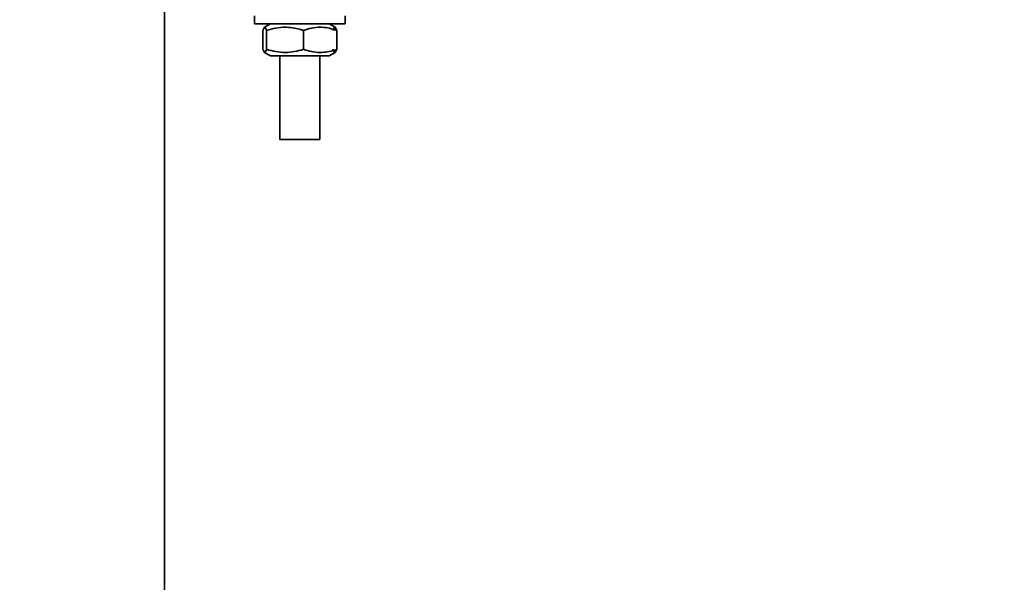
# Model space of a CAD drawing. Units: millimetres. Extents: x -570828 to -22080, y -81835 to 34289.
# Drawn here: x -284953 to -284855, y -44993 to -44937 of the extents above; entities that cross this region are included whole.
import ezdxf

# ---------------------------------------------------------------- set-up
doc = ezdxf.new("R2010")
doc.units = ezdxf.units.MM
doc.header["$LTSCALE"] = 20
doc.header["$PDMODE"] = 1
doc.layers.get('0').update_dxf_attribs({"lineweight": 9})
doc.layers.get('Defpoints').update_dxf_attribs({"lineweight": 9})
for name, color, linetype, lineweight in [('KABINA', 5, 'Continuous', 35), ('KOTY', 7, 'Continuous', 9), ('RÁM', 4, 'Continuous', 35)]:
    doc.layers.add(name, color=color, linetype=linetype, lineweight=lineweight)
doc.styles.get("Standard").update_dxf_attribs({"font": 'arial.ttf'})
doc.dimstyles.get("Standard").update_dxf_attribs({"dimscale": 20, "dimtxt": 3, "dimasz": 3, "dimexe": 1, "dimexo": 0, "dimgap": 1.5, "dimtad": 1, "dimdsep": 46, "dimtxsty": 'Standard', "dimcen": 0, "dimdle": 1, "dimclrd": 256, "dimclre": 256, "dimclrt": 256, "dimaunit": 1, "dimadec": 0, "dimazin": 0, "dimtfac": 0.6, "dimtmove": 0, "dimatfit": 0, "dimfxl": 0, "dimtolj": 1, "dimarcsym": 0})

# ---------------------------------------------------------------- blocks, each defined once
blk = doc.blocks.new('*D453')
at = {"lineweight": -2, "ltscale": 0.5}
for p, q in [((-284863.361, -44584.483), (-284389.857, -44584.483)), ((-284409.857, -45364.483), (-284409.857, -44644.483)), ((-284813.361, -45424.483), (-284389.857, -45424.483))]:
    blk.add_line(p, q, dxfattribs=at)
at = {"ltscale": 0.5}
for points in [[(-284419.857, -44644.483), (-284399.857, -44644.483), (-284409.857, -44584.483)], [(-284419.857, -45364.483), (-284399.857, -45364.483), (-284409.857, -45424.483)]]:
    blk.add_solid(points, dxfattribs=at)
at = {"layer": 'Defpoints', "color": 0, "ltscale": 0.5}
for p in [(-284863.361, -44584.483), (-284409.857, -44584.483), (-284813.361, -45424.483)]:
    blk.add_point(p, dxfattribs=at)
at = {"ltscale": 0.5, "insert": (-284477.941, -45004.483), "char_height": 60, "attachment_point": 5, "rotation": 90}
blk.add_mtext('\\A1;OSA VODÍTEK 840', dxfattribs=at)

msp = doc.modelspace()

# ---------------------------------------------------------------- linework, layer by layer
at = {"layer": 'KABINA'}
msp.add_line((-284938.3615, -44709.4825), (-284938.3615, -45194.4825), dxfattribs=at)
at = {"layer": 'RÁM', "ltscale": 0.5}
for p, q in [((-284929.4115, -44936.9945), (-284929.4115, -44937.7945)), ((-284920.4115, -44936.9945), (-284920.4115, -44937.7945)), ((-284929.4099, -44937.7945), (-284920.413, -44937.7945)), ((-284928.4258, -44938.1492), (-284927.8115, -44937.7945)), ((-284921.3971, -44938.1492), (-284922.0115, -44937.7945)), ((-284928.4258, -44938.1484), (-284928.5794, -44938.4535)), ((-284928.5794, -44940.3355), (-284928.5794, -44938.4535)), ((-284928.215, -44940.3355), (-284928.215, -44938.4535)), ((-284924.547, -44940.3355), (-284924.547, -44938.4535)), ((-284921.3971, -44938.1484), (-284921.2435, -44938.4535)), ((-284921.2435, -44940.3355), (-284921.2435, -44938.4535)), ((-284928.5794, -44940.3355), (-284928.4258, -44940.6406)), ((-284928.4258, -44940.6398), (-284927.8115, -44940.9945)), ((-284927.8114, -44940.9945), (-284922.0115, -44940.9945)), ((-284926.9115, -44949.295), (-284926.9115, -44940.9945)), ((-284922.9115, -44949.295), (-284922.9115, -44940.9945)), ((-284921.3971, -44940.6398), (-284922.0115, -44940.9945)), ((-284921.2435, -44940.3355), (-284921.3971, -44940.6406)), ((-284926.9109, -44949.295), (-284922.9121, -44949.295))]:
    msp.add_line(p, q, dxfattribs=at)
for centre, radius, start, end in [((-284926.8584, -44945.6253), 7.5346, 74.457312, 75.115508), ((-284927.0706, -44946.3746), 8.3134, 72.328009, 74.431573), ((-284923.604, -44945.1308), 7.0822, 70.531005, 72.222231), ((-284923.604, -44933.6582), 7.0822, 287.777769, 289.468995)]:
    msp.add_arc(centre, radius, start, end, dxfattribs=at)
for points, knots in [([(-284928.3972, -44938.1407), (-284928.402, -44938.1407), (-284928.4121, -44938.1423), (-284928.4213, -44938.1465), (-284928.4258, -44938.1491)], [0, 0, 0, 0, 0.4809605, 1, 1, 1, 1]), ([(-284928.215, -44938.4535), (-284928.2394, -44938.3753), (-284928.2721, -44938.2696), (-284928.3556, -44938.1407), (-284928.3972, -44938.1407)], [0, 0, 0, 0, 0.6631112, 1, 1, 1, 1]), ([(-284921.608, -44938.4535), (-284921.5835, -44938.3753), (-284921.5509, -44938.2696), (-284921.4673, -44938.1407), (-284921.4257, -44938.1407)], [0, 0, 0, 0, 0.6631112, 1, 1, 1, 1]), ([(-284921.4257, -44938.1407), (-284921.4209, -44938.1407), (-284921.4108, -44938.1423), (-284921.4016, -44938.1465), (-284921.3971, -44938.1491)], [0, 0, 0, 0, 0.4809605, 1, 1, 1, 1]), ([(-284928.4258, -44940.6399), (-284928.4213, -44940.6425), (-284928.4121, -44940.6467), (-284928.402, -44940.6482), (-284928.3972, -44940.6482)], [0, 0, 0, 0, 0.5190395, 1, 1, 1, 1]), ([(-284928.3972, -44940.6482), (-284928.3556, -44940.6482), (-284928.2721, -44940.5193), (-284928.2394, -44940.4136), (-284928.215, -44940.3355)], [0, 0, 0, 0, 0.3368888, 1, 1, 1, 1]), ([(-284921.4257, -44940.6482), (-284921.4673, -44940.6482), (-284921.5509, -44940.5193), (-284921.5835, -44940.4136), (-284921.608, -44940.3355)], [0, 0, 0, 0, 0.3368888, 1, 1, 1, 1]), ([(-284921.3971, -44940.6399), (-284921.4016, -44940.6425), (-284921.4108, -44940.6467), (-284921.4209, -44940.6482), (-284921.4257, -44940.6482)], [0, 0, 0, 0, 0.5190395, 1, 1, 1, 1])]:
    msp.add_open_spline(points, degree=3, knots=knots, dxfattribs=at)
for points in [[(-284926.381, -44938.1407), (-284927.0011, -44938.1407), (-284927.624, -44938.2655), (-284928.215, -44938.4535)], [(-284924.923, -44938.3435), (-284925.3972, -44938.2175), (-284925.8903, -44938.1407), (-284926.381, -44938.1407)], [(-284922.8952, -44938.1407), (-284923.4556, -44938.1407), (-284924.0186, -44938.2669), (-284924.547, -44938.4535)], [(-284921.4416, -44938.3867), (-284921.9096, -44938.2368), (-284922.4038, -44938.1407), (-284922.8952, -44938.1407)], [(-284928.215, -44940.3355), (-284927.624, -44940.5234), (-284927.0011, -44940.6482), (-284926.381, -44940.6482)], [(-284926.381, -44940.6482), (-284925.7608, -44940.6482), (-284925.138, -44940.5234), (-284924.547, -44940.3355)], [(-284924.547, -44940.3355), (-284924.0186, -44940.5221), (-284923.4556, -44940.6482), (-284922.8952, -44940.6482)], [(-284922.8952, -44940.6482), (-284922.4038, -44940.6482), (-284921.9096, -44940.5521), (-284921.4416, -44940.4022)]]:
    msp.add_open_spline(points, degree=3, dxfattribs=at)

# ---------------------------------------------------------------- dimensions: what is measured, and where the dimension line sits
at = {"ltscale": 0.5}
dim = msp.add_linear_dim(base=(-284409.8573, -44584.4825), p1=(-284813.3615, -45424.4825), p2=(-284863.3615, -44584.4825), angle=90, text='OSA VODÍTEK <>', dimstyle='Standard', dxfattribs=at)
dim.commit()
dim.dimension.update_dxf_attribs({"geometry": '*D453', "text_midpoint": (-284477.9405, -45004.4825)})

# ---------------------------------------------------------------- leaders
at = {"layer": 'KOTY', "ltscale": 0.5}
msp.add_leader([(-285338.3615, -44634.4825), (-284199.3435, -45827.9156), (-283444.3313, -45827.9156)], dimstyle='Standard', override={"dimgap": 1.5, "dimtad": 0}, dxfattribs=at)

doc.saveas('drawing.dxf')
